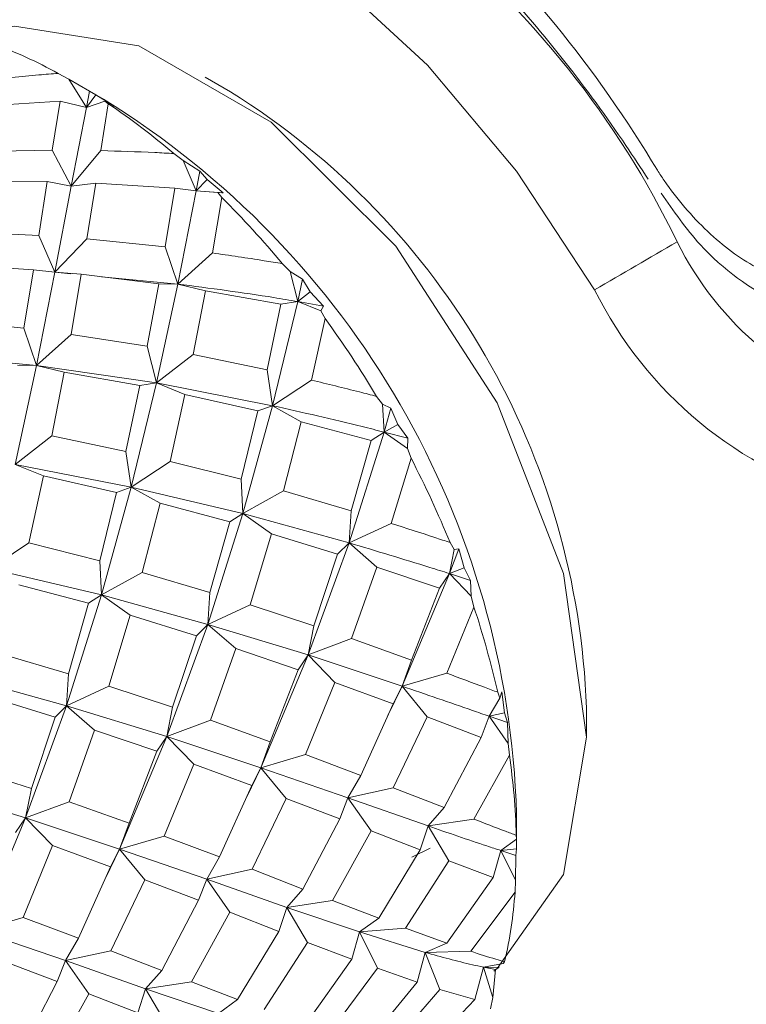
# Model space of a CAD drawing. Extents: x 6.8 to 65.9, y 0.3 to 48.8.
# Drawn here: x 9.4 to 9.6, y 1.8 to 2 of the extents above; entities that cross this region are included whole.
import ezdxf

# ---------------------------------------------------------------- set-up
doc = ezdxf.new("R2010")
doc.units = 0
doc.header["$MEASUREMENT"] = 0
doc.layers.add('OBJECT', color=7, linetype='CONTINUOUS')

msp = doc.modelspace()

# ---------------------------------------------------------------- linework, layer by layer
at = {"layer": 'OBJECT', "linetype": 'Continuous', "lineweight": 15}
for p, q in [((9.371500085474068, 2.019406895050764), (9.368705235496439, 2.020973207226277)), ((9.37709140758174, 2.016192869355535), (9.371500085474068, 2.019406895050764)), ((9.376231615389546, 2.011841838281953), (9.371500085474068, 2.019406895050764)), ((9.41492407237417, 2.015999380350749), (9.40810633427331, 2.019936346449001)), ((9.37709140758174, 2.016192869355535), (9.376231615389546, 2.011841838281953)), ((9.378742896851715, 2.01519455473975), (9.376231615389546, 2.011841838281953)), ((9.378742896851715, 2.01519455473975), (9.37709140758174, 2.016192869355535)), ((9.380832842256691, 2.014032601969987), (9.377258380737175, 2.016096948928578)), ((9.383663573943682, 2.012201207346635), (9.378742896851715, 2.01519455473975)), ((9.347729143586125, 2.012149979774236), (9.369204292358816, 2.013510726461774)), ((9.369204292358816, 2.013510726461774), (9.367097004182394, 2.000381318407037)), ((9.369204292358816, 2.013510726461774), (9.376231615389546, 2.011841838281953)), ((9.376231615389546, 2.011841838281953), (9.37216611234457, 1.990719796433112)), ((9.376231615389546, 2.011841838281953), (9.381175451983264, 2.013529268117622)), ((9.380165465420042, 2.000236020792983), (9.38211404077019, 2.012827086568279)), ((9.38211404077019, 2.012827086568279), (9.381175451983264, 2.013529268117622)), ((9.381175451983264, 2.013529268117622), (9.383663573943682, 2.012201207346635)), ((9.367097004182394, 2.000381318407037), (9.345639534681883, 1.999950776947756)), ((9.37216611234457, 1.990719796433112), (9.367097004182394, 2.000381318407037)), ((9.380165465420042, 2.000236020792983), (9.37216611234457, 1.990719796433112)), ((9.402193527482794, 1.997552544318069), (9.399697789461893, 1.999460280428778)), ((9.406662695872932, 1.994721630464241), (9.402193527482794, 1.997552544318069)), ((9.40568046766968, 1.989456497859223), (9.402193527482794, 1.997552544318069)), ((9.406662695872932, 1.994721630464241), (9.40568046766968, 1.989456497859223)), ((9.408626213605306, 1.99248158750629), (9.406662695872932, 1.994721630464241)), ((9.344380792778885, 1.992042080034736), (9.365768012295163, 1.99196567491731)), ((9.365768012295163, 1.99196567491731), (9.363517210668984, 1.977497853518287)), ((9.365768012295163, 1.99196567491731), (9.37216611234457, 1.990719796433112)), ((9.37216611234457, 1.990719796433112), (9.367783143212609, 1.967594719502173)), ((9.37216611234457, 1.990719796433112), (9.378790248297513, 1.991490926162882)), ((9.376407688973845, 1.976567835653668), (9.378790248297513, 1.991490926162882)), ((9.378790248297513, 1.991490926162882), (9.399970941646576, 1.990117654110961)), ((9.408626213605306, 1.99248158750629), (9.40568046766968, 1.989456497859223)), ((9.412966628848942, 1.988927278153085), (9.408626213605306, 1.99248158750629)), ((9.399970941646576, 1.990117654110961), (9.397366408715193, 1.974410747998604)), ((9.399970941646576, 1.990117654110961), (9.40568046766968, 1.989456497859223)), ((9.40568046766968, 1.989456497859223), (9.400753228293041, 1.964434871574795)), ((9.40568046766968, 1.989456497859223), (9.4114737281872, 1.989021257262863)), ((9.40568046766968, 1.989456497859223), (9.412966628848942, 1.988927278153085)), ((9.410032027932058, 1.972772272071211), (9.412558839440031, 1.987636646770582)), ((9.412558839440031, 1.987636646770582), (9.4114737281872, 1.989021257262863)), ((9.4114737281872, 1.989021257262863), (9.411952190033315, 1.988991084145553)), ((9.412582054260046, 1.98895134491022), (9.412966628848942, 1.988927278153085)), ((9.363517210668984, 1.977497853518287), (9.342287194261566, 1.978372334430404)), ((9.367783143212609, 1.967594719502173), (9.363517210668984, 1.977497853518287)), ((9.376407688973845, 1.976567835653668), (9.367783143212609, 1.967594719502173)), ((9.397366408715193, 1.974410747998604), (9.376407688973845, 1.976567835653668)), ((9.400753228293041, 1.964434871574795), (9.397366408715193, 1.974410747998604)), ((9.410032027932058, 1.972772272071211), (9.400753228293041, 1.964434871574795)), ((9.340917837402625, 1.969619713836451), (9.362084506206209, 1.968256884861091)), ((9.430914236802248, 1.967804405461195), (9.428822652564488, 1.969886080677924)), ((9.362084506206209, 1.968256884861091), (9.359493729911204, 1.952538663677586)), ((9.362084506206209, 1.968256884861091), (9.367783143212609, 1.967594719502173)), ((9.367783143212609, 1.967594719502173), (9.362880212122029, 1.942562798680342)), ((9.367783143212609, 1.967594719502173), (9.374869299330708, 1.967063272235421)), ((9.367783143212609, 1.967594719502173), (9.372097408543155, 1.96718126577106)), ((9.372153923472577, 1.950909149467975), (9.374869299330708, 1.967063272235421)), ((9.374869299330708, 1.967063272235421), (9.395636882794498, 1.964509540389585)), ((9.43424016361746, 1.96571322002994), (9.430914236802248, 1.967804405461195)), ((9.43291895498584, 1.959729173541007), (9.430914236802248, 1.967804405461195)), ((9.380313140887349, 1.966393901734747), (9.400753228293041, 1.964434871574795)), ((9.395636882794498, 1.964509540389585), (9.392569875244742, 1.947747718853279)), ((9.400753228293041, 1.964434871574795), (9.395022807344315, 1.937869759122151)), ((9.395636882794498, 1.964509540389585), (9.400753228293041, 1.964434871574795)), ((9.400753228293041, 1.964434871574795), (9.408181569826201, 1.962605383828787)), ((9.43424016361746, 1.96571322002994), (9.43291895498584, 1.959729173541007)), ((9.436267148024385, 1.962317887699427), (9.43424016361746, 1.96571322002994)), ((9.404867625493743, 1.945513084001817), (9.408181569826201, 1.962605383828787)), ((9.408181569826201, 1.962605383828787), (9.428426960740019, 1.959054970721766)), ((9.436267148024385, 1.962317887699427), (9.43291895498584, 1.959729173541007)), ((9.439846258865703, 1.958511104416758), (9.436267148024385, 1.962317887699427)), ((9.428426960740019, 1.959054970721766), (9.424700091081895, 1.941377675049466)), ((9.43291895498584, 1.959729173541007), (9.426173813420792, 1.93176730773844)), ((9.428426960740019, 1.959054970721766), (9.43291895498584, 1.959729173541007)), ((9.43291895498584, 1.959729173541007), (9.439166841377236, 1.957200883456579)), ((9.43291895498584, 1.959729173541007), (9.439846258865703, 1.958511104416758)), ((9.439166841377236, 1.957200883456579), (9.439846258865703, 1.958511104416758)), ((9.440259489806198, 1.955190685449239), (9.439166841377236, 1.957200883456579)), ((9.359493729911204, 1.952538663677586), (9.338529802810669, 1.954692341978529)), ((9.436589801873492, 1.93864057545882), (9.440259489806198, 1.955190685449239)), ((9.362880212122029, 1.942562798680342), (9.359493729911204, 1.952538663677586)), ((9.372153923472577, 1.950909149467975), (9.362880212122029, 1.942562798680342)), ((9.392569875244742, 1.947747718853279), (9.372153923472577, 1.950909149467975)), ((9.395022807344315, 1.937869759122151), (9.392569875244742, 1.947747718853279)), ((9.404867625493743, 1.945513084001817), (9.395022807344315, 1.937869759122151)), ((9.424700091081895, 1.941377675049466), (9.404867625493743, 1.945513084001817)), ((9.342344268823336, 1.944534458995264), (9.362880212122029, 1.942562798680342)), ((9.357761302634135, 1.942625016193077), (9.362880212122029, 1.942562798680342)), ((9.362880212122029, 1.942562798680342), (9.357134157188682, 1.916005905973662)), ((9.362880212122029, 1.942562798680342), (9.370308656849808, 1.94073281136626)), ((9.362880212122029, 1.942562798680342), (9.395022807344315, 1.937869759122151)), ((9.36698907253458, 1.923636251945723), (9.370308656849808, 1.94073281136626)), ((9.370308656849808, 1.94073281136626), (9.39054131116636, 1.93719580111113)), ((9.426173813420792, 1.93176730773844), (9.424700091081895, 1.941377675049466)), ((9.395022807344315, 1.937869759122151), (9.388300047104291, 1.909894237909725)), ((9.39054131116636, 1.93719580111113), (9.395022807344315, 1.937869759122151)), ((9.395022807344315, 1.937869759122151), (9.402665253895574, 1.934778000562432)), ((9.395022807344315, 1.937869759122151), (9.426173813420792, 1.93176730773844)), ((9.436589801873492, 1.93864057545882), (9.426173813420792, 1.93176730773844)), ((9.39054131116636, 1.93719580111113), (9.38682668991558, 1.919504504422804)), ((9.398712003028837, 1.916777863088015), (9.402665253895574, 1.934778000562432)), ((9.402665253895574, 1.934778000562432), (9.422198899622337, 1.930383424321334)), ((9.455704937858147, 1.93218983292978), (9.454095014499654, 1.934265991529372)), ((9.457944459518782, 1.931144507835697), (9.455704937858147, 1.93218983292978)), ((9.45609082222489, 1.924685697938514), (9.455704937858147, 1.93218983292978)), ((9.422198899622337, 1.930383424321334), (9.41772372213022, 1.912007435759506)), ((9.426173813420792, 1.93176730773844), (9.418196488427224, 1.902827839714135)), ((9.422198899622337, 1.930383424321334), (9.426173813420792, 1.93176730773844)), ((9.426173813420792, 1.93176730773844), (9.433900129413274, 1.927461842060481)), ((9.457944459518782, 1.931144507835697), (9.45609082222489, 1.924685697938514)), ((9.459782014328372, 1.926759019829063), (9.457944459518782, 1.931144507835697)), ((9.429079845304603, 1.908902869765896), (9.433900129413274, 1.927461842060481)), ((9.433900129413274, 1.927461842060481), (9.452633119851583, 1.922439602016368)), ((9.459782014328372, 1.926759019829063), (9.45609082222489, 1.924685697938514)), ((9.462470670718496, 1.923025409882555), (9.459782014328372, 1.926759019829063)), ((9.45609082222489, 1.924685697938514), (9.446695507924161, 1.894943294592679)), ((9.452633119851583, 1.922439602016368), (9.45609082222489, 1.924685697938514)), ((9.45609082222489, 1.924685697938514), (9.462367547542978, 1.920236644092896)), ((9.45609082222489, 1.924685697938514), (9.462470670718496, 1.923025409882555)), ((9.36698907253458, 1.923636251945723), (9.357134157188682, 1.916005905973662)), ((9.38682668991558, 1.919504504422804), (9.36698907253458, 1.923636251945723)), ((9.452633119851583, 1.922439602016368), (9.447235311032593, 1.903533286819169)), ((9.462367547542978, 1.920236644092896), (9.462470670718496, 1.923025409882555)), ((9.388300047104291, 1.909894237909725), (9.38682668991558, 1.919504504422804)), ((9.463328233869731, 1.917700309578422), (9.462367547542978, 1.920236644092896)), ((9.398712003028837, 1.916777863088015), (9.388300047104291, 1.909894237909725)), ((9.41772372213022, 1.912007435759506), (9.398712003028837, 1.916777863088015)), ((9.458028920344546, 1.900166973903268), (9.463328233869731, 1.917700309578422)), ((9.357134157188682, 1.916005905973662), (9.364776548173609, 1.912914619486784)), ((9.357134157188682, 1.916005905973662), (9.388300047104291, 1.909894237909725)), ((9.360828917444532, 1.894918349781122), (9.364776548173609, 1.912914619486784)), ((9.364776548173609, 1.912914619486784), (9.384321584998588, 1.908496601446075)), ((9.418196488427224, 1.902827839714135), (9.41772372213022, 1.912007435759506)), ((9.384321584998588, 1.908496601446075), (9.379835611761823, 1.890144554317487)), ((9.388300047104291, 1.909894237909725), (9.380308751147059, 1.880964742892871)), ((9.384321584998588, 1.908496601446075), (9.388300047104291, 1.909894237909725)), ((9.388300047104291, 1.909894237909725), (9.396026371034822, 1.905588327654144)), ((9.388300047104291, 1.909894237909725), (9.418196488427224, 1.902827839714135)), ((9.429079845304603, 1.908902869765896), (9.418196488427224, 1.902827839714135)), ((9.447235311032593, 1.903533286819169), (9.429079845304603, 1.908902869765896)), ((9.391200260399255, 1.887025166789371), (9.396026371034822, 1.905588327654144)), ((9.396026371034822, 1.905588327654144), (9.414748684799193, 1.900581454591602)), ((9.446695507924161, 1.894943294592679), (9.447235311032593, 1.903533286819169)), ((9.418196488427224, 1.902827839714135), (9.408820685847335, 1.873069697587454)), ((9.414748684799193, 1.900581454591602), (9.409360862044004, 1.881659437768434)), ((9.414748684799193, 1.900581454591602), (9.418196488427224, 1.902827839714135)), ((9.418196488427224, 1.902827839714135), (9.425874414081939, 1.8973864488472)), ((9.418196488427224, 1.902827839714135), (9.446695507924161, 1.894943294592679)), ((9.458028920344546, 1.900166973903268), (9.446695507924161, 1.894943294592679)), ((9.420151550154465, 1.878304490736795), (9.425874414081939, 1.8973864488472)), ((9.425874414081939, 1.8973864488472), (9.443643908124667, 1.891912875784371)), ((9.360828917444532, 1.894918349781122), (9.3504254314167, 1.888026681308375)), ((9.379835611761823, 1.890144554317487), (9.360828917444532, 1.894918349781122)), ((9.446695507924161, 1.894943294592679), (9.435724951594619, 1.864856964341513)), ((9.443643908124667, 1.891912875784371), (9.446695507924161, 1.894943294592679)), ((9.446695507924161, 1.894943294592679), (9.454193263713986, 1.888455289757317)), ((9.47616016708951, 1.893371291409466), (9.473616943668258, 1.886714194436493)), ((9.473616943668258, 1.886714194436493), (9.47487619583887, 1.893135843802696)), ((9.47487619583887, 1.893135843802696), (9.4737925967841, 1.895027510516385)), ((9.47616016708951, 1.893371291409466), (9.47487619583887, 1.893135843802696)), ((9.477568313217724, 1.88822827031909), (9.47616016708951, 1.893371291409466)), ((9.380308751147059, 1.880964742892871), (9.379835611761823, 1.890144554317487)), ((9.443643908124667, 1.891912875784371), (9.43726455972805, 1.872712666500433)), ((9.3504254314167, 1.888026681308375), (9.380308751147059, 1.880964742892871)), ((9.4473943260008, 1.869232096714867), (9.454193263713986, 1.888455289757317)), ((9.454193263713986, 1.888455289757317), (9.470939805385104, 1.882766839089427)), ((9.477568313217724, 1.88822827031909), (9.473616943668258, 1.886714194436493)), ((9.479298037589608, 1.884888521827037), (9.477568313217724, 1.88822827031909)), ((9.391200260399255, 1.887025166789371), (9.380308751147059, 1.880964742892871)), ((9.409360862044004, 1.881659437768434), (9.391200260399255, 1.887025166789371)), ((9.473616943668258, 1.886714194436493), (9.46091978261952, 1.856472380174964)), ((9.470939805385104, 1.882766839089427), (9.473616943668258, 1.886714194436493)), ((9.473616943668258, 1.886714194436493), (9.479494758283604, 1.880647630805697)), ((9.473616943668258, 1.886714194436493), (9.479298037589608, 1.884888521827037)), ((9.479494758283604, 1.880647630805697), (9.479298037589608, 1.884888521827037)), ((9.358151755347233, 1.883720661054014), (9.37685674035384, 1.878725333178664)), ((9.470939805385104, 1.882766839089427), (9.463436326263004, 1.86345655290296)), ((9.380308751147059, 1.880964742892871), (9.370945728823706, 1.851201971372632)), ((9.37685674035384, 1.878725333178664), (9.380308751147059, 1.880964742892871)), ((9.380308751147059, 1.880964742892871), (9.387986716492012, 1.875523805774577)), ((9.380308751147059, 1.880964742892871), (9.408820685847335, 1.873069697587454)), ((9.408820685847335, 1.873069697587454), (9.409360862044004, 1.881659437768434)), ((9.480192981006681, 1.877720409361586), (9.479494758283604, 1.880647630805697)), ((9.37685674035384, 1.878725333178664), (9.371486024091084, 1.859791606149287)), ((9.420151550154465, 1.878304490736795), (9.408820685847335, 1.873069697587454)), ((9.43726455972805, 1.872712666500433), (9.420151550154465, 1.878304490736795)), ((9.47288833409922, 1.859973373320727), (9.480192981006681, 1.877720409361586)), ((9.382269623525094, 1.856445555032195), (9.387986716492012, 1.875523805774577)), ((9.387986716492012, 1.875523805774577), (9.405764180334465, 1.870024806029932)), ((9.408820685847335, 1.873069697587454), (9.397838381207443, 1.842994183876201)), ((9.405764180334465, 1.870024806029932), (9.408820685847335, 1.873069697587454)), ((9.408820685847335, 1.873069697587454), (9.41631835431864, 1.866581339831171)), ((9.408820685847335, 1.873069697587454), (9.435724951594619, 1.864856964341513)), ((9.435724951594619, 1.864856964341513), (9.43726455972805, 1.872712666500433)), ((9.405764180334465, 1.870024806029932), (9.399377624190688, 1.850850206830614)), ((9.4473943260008, 1.869232096714867), (9.435724951594619, 1.864856964341513)), ((9.463436326263004, 1.86345655290296), (9.4473943260008, 1.869232096714867)), ((9.40951341544152, 1.847354059034345), (9.41631835431864, 1.866581339831171)), ((9.41631835431864, 1.866581339831171), (9.43305692619003, 1.860909076806365)), ((9.371486024091084, 1.859791606149287), (9.353321508988902, 1.865138733310602)), ((9.435724951594619, 1.864856964341513), (9.423043690455088, 1.834598709718037)), ((9.43305692619003, 1.860909076806365), (9.435724951594619, 1.864856964341513)), ((9.435724951594619, 1.864856964341513), (9.442915108042488, 1.857436828552053)), ((9.435724951594619, 1.864856964341513), (9.46091978261952, 1.856472380174964)), ((9.46091978261952, 1.856472380174964), (9.463436326263004, 1.86345655290296)), ((9.43305692619003, 1.860909076806365), (9.425560583372668, 1.841582534149353)), ((9.342426102155368, 1.859095555128718), (9.370945728823706, 1.851201971372632)), ((9.370945728823706, 1.851201971372632), (9.371486024091084, 1.859791606149287)), ((9.47288833409922, 1.859973373320727), (9.46091978261952, 1.856472380174964)), ((9.382269623525094, 1.856445555032195), (9.370945728823706, 1.851201971372632)), ((9.399377624190688, 1.850850206830614), (9.382269623525094, 1.856445555032195)), ((9.435011479882228, 1.838110922285651), (9.442915108042488, 1.857436828552053)), ((9.442915108042488, 1.857436828552053), (9.458510458184076, 1.851719628784195)), ((9.46091978261952, 1.856472380174964), (9.45709612831683, 1.848583914581639)), ((9.458510458184076, 1.851719628784195), (9.46091978261952, 1.856472380174964)), ((9.46091978261952, 1.856472380174964), (9.467678021962993, 1.848243983299525)), ((9.350104067500318, 1.853654618010424), (9.367887659515468, 1.848143023933787)), ((9.484302944807833, 1.848402446230409), (9.487121507345865, 1.853303971805275)), ((9.487121507345865, 1.853303971805275), (9.486573059703666, 1.854844645987356)), ((9.487645918580128, 1.854967783021976), (9.487121507345865, 1.853303971805275)), ((9.488413940555173, 1.84935148715121), (9.487645918580128, 1.854967783021976)), ((9.370945728823706, 1.851201971372632), (9.359955732215752, 1.821124996112047)), ((9.367887659515468, 1.848143023933787), (9.370945728823706, 1.851201971372632)), ((9.370945728823706, 1.851201971372632), (9.378443365542818, 1.844713485281474)), ((9.370945728823706, 1.851201971372632), (9.397838381207443, 1.842994183876201)), ((9.397838381207443, 1.842994183876201), (9.399377624190688, 1.850850206830614)), ((9.458510458184076, 1.851719628784195), (9.449860717059966, 1.832541270382507)), ((9.510370675291806, 1.84279009794659), (9.51037078642447, 1.850662906192284)), ((9.367887659515468, 1.848143023933787), (9.361494975198998, 1.828981019066461)), ((9.458562968368515, 1.829204335043272), (9.467678021962993, 1.848243983299525)), ((9.467678021962993, 1.848243983299525), (9.482099446006913, 1.842740240726854)), ((9.482099446006913, 1.842740240726854), (9.484302944807833, 1.848402446230409)), ((9.488413940555173, 1.84935148715121), (9.484302944807833, 1.848402446230409)), ((9.484302944807833, 1.848402446230409), (9.489381286903807, 1.841131733528655)), ((9.484302944807833, 1.848402446230409), (9.489181613256125, 1.846699411123183)), ((9.489181613256125, 1.846699411123183), (9.488413940555173, 1.84935148715121)), ((9.40951341544152, 1.847354059034345), (9.397838381207443, 1.842994183876201)), ((9.425560583372668, 1.841582534149353), (9.40951341544152, 1.847354059034345)), ((9.489381286903807, 1.841131733528655), (9.489181613256125, 1.846699411123183)), ((9.37163213973205, 1.825466992825781), (9.378443365542818, 1.844713485281474)), ((9.378443365542818, 1.844713485281474), (9.395167371096981, 1.839053592693844)), ((9.397838381207443, 1.842994183876201), (9.385168304776887, 1.812730937630178)), ((9.395167371096981, 1.839053592693844), (9.397838381207443, 1.842994183876201)), ((9.397838381207443, 1.842994183876201), (9.40502868054017, 1.835574368929898)), ((9.397838381207443, 1.842994183876201), (9.423043690455088, 1.834598709718037)), ((9.482099446006913, 1.842740240726854), (9.472199065493765, 1.82387870336791)), ((9.423043690455088, 1.834598709718037), (9.425560583372668, 1.841582534149353)), ((9.489704421004788, 1.837975624444439), (9.489381286903807, 1.841131733528655)), ((9.395167371096981, 1.839053592693844), (9.387685316765179, 1.819714693323434)), ((9.435011479882228, 1.838110922285651), (9.423043690455088, 1.834598709718037)), ((9.449860717059966, 1.832541270382507), (9.435011479882228, 1.838110922285651)), ((9.480155410227699, 1.820798936853095), (9.489704421004788, 1.837975624444439)), ((9.361494975198998, 1.828981019066461), (9.34438135439575, 1.834589254882417)), ((9.397130958287274, 1.81625209212838), (9.40502868054017, 1.835574368929898)), ((9.40502868054017, 1.835574368929898), (9.420627809192382, 1.829831448756863)), ((9.423043690455088, 1.834598709718037), (9.419237722122304, 1.826754369000753)), ((9.420627809192382, 1.829831448756863), (9.423043690455088, 1.834598709718037)), ((9.423043690455088, 1.834598709718037), (9.429801747223472, 1.826370051578394)), ((9.423043690455088, 1.834598709718037), (9.446413643732306, 1.826544835975511)), ((9.446413643732306, 1.826544835975511), (9.449860717059966, 1.832541270382507)), ((9.333068596775046, 1.829338947401212), (9.359955732215752, 1.821124996112047)), ((9.359955732215752, 1.821124996112047), (9.361494975198998, 1.828981019066461)), ((9.420627809192382, 1.829831448756863), (9.411975162742877, 1.81067871001008)), ((9.458562968368515, 1.829204335043272), (9.446413643732306, 1.826544835975511)), ((9.472199065493765, 1.82387870336791), (9.458562968368515, 1.829204335043272)), ((9.42068051782801, 1.807326489716104), (9.429801747223472, 1.826370051578394)), ((9.429801747223472, 1.826370051578394), (9.444218376686681, 1.820882276949192)), ((9.444218376686681, 1.820882276949192), (9.446413643732306, 1.826544835975511)), ((9.446413643732306, 1.826544835975511), (9.452626039113184, 1.817651569055954)), ((9.446413643732306, 1.826544835975511), (9.467877282832202, 1.818976234666849)), ((9.37163213973205, 1.825466992825781), (9.359955732215752, 1.821124996112047)), ((9.387685316765179, 1.819714693323434), (9.37163213973205, 1.825466992825781)), ((9.467877282832202, 1.818976234666849), (9.472199065493765, 1.82387870336791)), ((9.359955732215752, 1.821124996112047), (9.347291601382796, 1.790867959531795)), ((9.357274712227348, 1.817197297573529), (9.359955732215752, 1.821124996112047)), ((9.359955732215752, 1.821124996112047), (9.367146031548476, 1.81370518116573)), ((9.359955732215752, 1.821124996112047), (9.385168304776887, 1.812730937630178)), ((9.491619244769076, 1.818007067180218), (9.491619213016886, 1.822124183661472)), ((9.385168304776887, 1.812730937630178), (9.387685316765179, 1.819714693323434)), ((9.444218376686681, 1.820882276949192), (9.434321877878777, 1.802005005308501)), ((9.46578543266985, 1.812542796001111), (9.467877282832202, 1.818976234666849)), ((9.480155410227699, 1.820798936853095), (9.467877282832202, 1.818976234666849)), ((9.467877282832202, 1.818976234666849), (9.473435440211386, 1.809568231272209)), ((9.491618974875461, 1.818551064166982), (9.491606393070118, 1.815408633322619)), ((9.491609846120795, 1.817220618508998), (9.491618974875461, 1.818551064166982)), ((9.397130958287274, 1.81625209212838), (9.385168304776887, 1.812730937630178)), ((9.411975162742877, 1.81067871001008), (9.397130958287274, 1.81625209212838)), ((9.44227912755013, 1.798936302540355), (9.452626039113184, 1.817651569055954)), ((9.452626039113184, 1.817651569055954), (9.46578543266985, 1.812542796001111)), ((9.491606393070118, 1.815408633322619), (9.491565416868745, 1.816455786050739)), ((9.359244983253664, 1.794395897609348), (9.367146031548476, 1.81370518116573)), ((9.367146031548476, 1.81370518116573), (9.382748994277648, 1.807949561029957)), ((9.487420581224772, 1.812361265414125), (9.491606393070118, 1.815408633322619)), ((9.491579784734782, 1.812777985552955), (9.491597518332977, 1.815402185112703)), ((9.385168304776887, 1.812730937630178), (9.3814069403332, 1.804982091888846)), ((9.382748994277648, 1.807949561029957), (9.385168304776887, 1.812730937630178)), ((9.385168304776887, 1.812730937630178), (9.391926305978938, 1.80450220156952)), ((9.385168304776887, 1.812730937630178), (9.40852843075126, 1.804681858556449)), ((9.40852843075126, 1.804681858556449), (9.411975162742877, 1.81067871001008)), ((9.46578543266985, 1.812542796001111), (9.454653773665598, 1.794230834618929)), ((9.463549439471347, 1.810600303676026), (9.46848390842478, 1.812966810479054)), ((9.485351545011032, 1.805087613439639), (9.487420581224772, 1.812361265414125)), ((9.491579784734782, 1.812777985552955), (9.487420581224772, 1.812361265414125)), ((9.487420581224772, 1.812361265414125), (9.491353375743007, 1.804381901884469)), ((9.487420581224772, 1.812361265414125), (9.491447838508666, 1.811060567172504)), ((9.491353375743007, 1.804381901884469), (9.491447838508666, 1.811060567172504)), ((9.491447838508666, 1.811060567172504), (9.491579784734782, 1.812777985552955)), ((9.382748994277648, 1.807949561029957), (9.374092513751183, 1.788809522245927)), ((9.461824640657959, 1.791547317870055), (9.473435440211386, 1.809568231272209)), ((9.473435440211386, 1.809568231272209), (9.485351545011032, 1.805087613439639)), ((9.42068051782801, 1.807326489716104), (9.40852843075126, 1.804681858556449)), ((9.434321877878777, 1.802005005308501), (9.42068051782801, 1.807326489716104)), ((9.382796336793145, 1.78543978073094), (9.391926305978938, 1.80450220156952)), ((9.391926305978938, 1.80450220156952), (9.40633156815808, 1.799026380599003)), ((9.40633156815808, 1.799026380599003), (9.40852843075126, 1.804681858556449)), ((9.40852843075126, 1.804681858556449), (9.414741048397467, 1.795788866654661)), ((9.40852843075126, 1.804681858556449), (9.42999978563336, 1.797103008656464)), ((9.485351545011032, 1.805087613439639), (9.472926365284959, 1.787496833727573)), ((9.491214364654585, 1.801174467091727), (9.491353375743007, 1.804381901884469)), ((9.42999978563336, 1.797103008656464), (9.434321877878777, 1.802005005308501)), ((9.479334893944312, 1.785313315716209), (9.491214364654585, 1.801174467091727)), ((9.40633156815808, 1.799026380599003), (9.396446127050389, 1.780137260686075)), ((9.44227912755013, 1.798936302540355), (9.42999978563336, 1.797103008656464)), ((9.454653773665598, 1.794230834618929), (9.44227912755013, 1.798936302540355)), ((9.404400153874445, 1.777076982117137), (9.414741048397467, 1.795788866654661)), ((9.414741048397467, 1.795788866654661), (9.427899544954762, 1.790655568992577)), ((9.427899544954762, 1.790655568992577), (9.42999978563336, 1.797103008656464)), ((9.42999978563336, 1.797103008656464), (9.435557681056974, 1.787694826489229)), ((9.42999978563336, 1.797103008656464), (9.449534161660498, 1.790502321694504)), ((9.359244983253664, 1.794395897609348), (9.347291601382796, 1.790867959531795)), ((9.374092513751183, 1.788809522245927), (9.359244983253664, 1.794395897609348)), ((9.449534161660498, 1.790502321694504), (9.454653773665598, 1.794230834618929)), ((9.347291601382796, 1.790867959531795), (9.37064578175957, 1.782812670792282)), ((9.427899544954762, 1.790655568992577), (9.41676971963949, 1.772367701477009)), ((9.447472388760254, 1.783228765268049), (9.449534161660498, 1.790502321694504)), ((9.461824640657959, 1.791547317870055), (9.449534161660498, 1.790502321694504)), ((9.449534161660498, 1.790502321694504), (9.454345428147175, 1.780742041316572)), ((9.449534161660498, 1.790502321694504), (9.467093861044937, 1.785010245457457)), ((9.472926365284959, 1.787496833727573), (9.461824640657959, 1.791547317870055)), ((9.37064578175957, 1.782812670792282), (9.374092513751183, 1.788809522245927)), ((9.423940562817709, 1.769670228631753), (9.435557681056974, 1.787694826489229)), ((9.435557681056974, 1.787694826489229), (9.447472388760254, 1.783228765268049)), ((9.467093861044937, 1.785010245457457), (9.472926365284959, 1.787496833727573)), ((9.382796336793145, 1.78543978073094), (9.37064578175957, 1.782812670792282)), ((9.396446127050389, 1.780137260686075), (9.382796336793145, 1.78543978073094)), ((9.464973044947136, 1.777052262348505), (9.467093861044937, 1.785010245457457)), ((9.479334893944312, 1.785313315716209), (9.467093861044937, 1.785010245457457)), ((9.467093861044937, 1.785010245457457), (9.471073156645634, 1.775063732425238)), ((9.35404965815118, 1.782639301392152), (9.368441814613842, 1.777169728255288)), ((9.368441814613842, 1.777169728255288), (9.37064578175957, 1.782812670792282)), ((9.37064578175957, 1.782812670792282), (9.376858399405773, 1.773919678890522)), ((9.37064578175957, 1.782812670792282), (9.392123931610353, 1.775235396939522)), ((9.447472388760254, 1.783228765268049), (9.435047661502889, 1.765623974266532)), ((9.482757406952896, 1.781046771708503), (9.488025198491318, 1.78203235541784)), ((9.486850097562616, 1.781000221196223), (9.486993696842514, 1.781839358795963)), ((9.488025198491318, 1.78203235541784), (9.488429459438102, 1.782477045402203)), ((9.392123931610353, 1.775235396939522), (9.396446127050389, 1.780137260686075)), ((9.441459206620305, 1.76345030104693), (9.454345428147175, 1.780742041316572)), ((9.454345428147175, 1.780742041316572), (9.464973044947136, 1.777052262348505)), ((9.480474456234202, 1.772374923608695), (9.482757406952896, 1.781046771708503)), ((9.482757406952896, 1.781046771708503), (9.485276633656447, 1.772902621128083)), ((9.486850097562616, 1.781000221196223), (9.482757406952896, 1.781046771708503)), ((9.482757406952896, 1.781046771708503), (9.485942278632447, 1.780400817110731)), ((9.485276633656447, 1.772902621128083), (9.485942278632447, 1.780400817110731)), ((9.485942278632447, 1.780400817110731), (9.486850097562616, 1.781000221196223)), ((9.368441814613842, 1.777169728255288), (9.358569788806484, 1.758274255122259)), ((9.404400153874445, 1.777076982117137), (9.392123931610353, 1.775235396939522)), ((9.41676971963949, 1.772367701477009), (9.404400153874445, 1.777076982117137)), ((9.464973044947136, 1.777052262348505), (9.451317110641096, 1.76039223190574)), ((9.366516719016044, 1.755220017845076), (9.376858399405773, 1.773919678890522)), ((9.376858399405773, 1.773919678890522), (9.390018189864819, 1.768774451018729)), ((9.390018189864819, 1.768774451018729), (9.392123931610353, 1.775235396939522)), ((9.392123931610353, 1.775235396939522), (9.397681739715445, 1.765827191847706)), ((9.392123931610353, 1.775235396939522), (9.411650385466054, 1.768638734833729)), ((9.45695707753817, 1.758827369013986), (9.471073156645634, 1.775063732425238)), ((9.471073156645634, 1.775063732425238), (9.480474456234202, 1.772374923608695)), ((9.411650385466054, 1.768638734833729), (9.41676971963949, 1.772367701477009)), ((9.480474456234202, 1.772374923608695), (9.465568652529736, 1.756790334559298)), ((9.484619911045886, 1.769824803392211), (9.485276633656447, 1.772902621128083))]:
    msp.add_line(p, q, dxfattribs=at)
at = {"layer": 'OBJECT', "linetype": 'Continuous', "lineweight": 15, "flags": 128}
for points in [[(9.512559988801783, 1.962907865661137), (9.491601963639592, 1.994752078890869), (9.467721216848656, 2.02320530344538), (9.441827821764637, 2.047183261412229), (9.414908557076537, 2.065772148089565), (9.38798929238844, 2.078263582857872), (9.362095897304421, 2.08418150250337), (9.33821515051348, 2.083300401304527), (9.31725712535129, 2.075653808866221)], [(9.485563562322628, 1.779999087220105), (9.486441470689694, 1.780684301529377), (9.504202375764986, 1.80595488590933), (9.510370675291806, 1.84279009794659), (9.504202375764986, 1.886747077026442), (9.486441470689694, 1.932523965917369), (9.459230193015973, 1.974599371042089), (9.42585061383092, 2.007898418605237), (9.39032880764935, 2.028404720824938), (9.356949228464302, 2.033644915058034), (9.346459860700197, 2.031675007795201)]]:
    msp.add_lwpolyline(points, dxfattribs=at)
at = {"layer": 'OBJECT', "linetype": 'Continuous', "lineweight": 15}
for centre, radius, start, end in [((9.248813626912558, 1.827362498210874), 0.3268415979147005, 30.85027748112418, 64.21219409043444), ((9.31191929547472, 1.867865177990822), 0.2475383268028735, 25.84155234780647, 76.30499070813111), ((9.304047608566048, 1.902606298135026), 0.1348752530603315, 61.35453726759421, 69.62787090379891), ((9.258139231170468, 1.815271074435913), 0.2335805364945048, 1.681264182600556, 58.31335884799702), ((9.307058721673897, 1.843511694953719), 0.2034377926918193, 2.014466660042993, 57.98015637010751), ((9.271780369379481, 1.849436566096486), 0.1971547139243529, 49.54749759162188, 55.96979378179098), ((9.232687653859298, 1.806505045730106), 0.2552690743073002, 39.79439814579597, 45.20004331133622), ((12.16950477047644, -2.588444008258264), 5.270119491349117, 119.9967426060119, 120.2751204593806), ((9.612610175039308, 2.014254762723041), 0.08689589873756505, 206.2930420320922, 254.5826513086618), ((9.609942165062684, 2.011022515021452), 0.1086200153580113, 206.2930864508322, 254.582627080195), ((9.20652566942531, 1.785608165544431), 0.2887727997009182, 30.98352958890862, 35.96227169047545), ((9.210168553920603, 1.787106194911416), 0.2848589937804368, 22.26300745278228, 27.28724917080808), ((9.247617424322328, 1.800527211354563), 0.245051381113403, 12.80639457354828, 18.36130969184466), ((9.307229668679014, 1.811355158067215), 0.1844063026756249, 1.584987763604131, 8.300085745908818), ((9.367853315379218, 1.809992484619755), 0.1236758097262517, 347.1452413727732, 355.9113731187713)]:
    msp.add_arc(centre, radius, start, end, dxfattribs=at)
for points, knots in [([(9.386280278382571, 2.114702647963327), (9.392955427028447, 2.112750284405237), (9.412397489055955, 2.10706382326255), (9.447661471486882, 2.0833491772363), (9.486919229988384, 2.047047074094124), (9.512770472920902, 2.01425037384027), (9.524963530191009, 1.995570680644605), (9.526933340029835, 1.992552943367727)], [0, 0, 0, 0, 0.1430829708715454, 0.4167439771524458, 0.6897769614320737, 0.9498829227103821, 1, 1, 1, 1]), ([(9.368705235496439, 2.020973207226277), (9.366980188218601, 2.020844161948872), (9.360414761063058, 2.020353023312012), (9.353858841088893, 2.019666437423325), (9.34902547040775, 2.019160250020562)], [0, 0, 0, 0, 0.2627471506381453, 1, 1, 1, 1]), ([(9.399697789461893, 1.999460280428778), (9.397992210719575, 1.99955359472338), (9.391500880836311, 1.999908743303777), (9.384975972424918, 2.000097131251096), (9.380165465420042, 2.000236020792983)], [0, 0, 0, 0, 0.2627471986468053, 1, 1, 1, 1]), ([(9.529410487143412, 1.9949656967365), (9.530010661720326, 1.994051181701494), (9.533984234616703, 1.987996456466107), (9.542619421341552, 1.977973416684037), (9.555894320231907, 1.967880830261294), (9.564386369051324, 1.965677814824446), (9.568632387948771, 1.964576308536039)], [0, 0, 0, 0, 0.05598259879907056, 0.3706437190342464, 0.6853222680375521, 1, 1, 1, 1]), ([(9.530408617240383, 1.988805956477535), (9.533764340088513, 1.98399240338658), (9.542589584810347, 1.971333198222226), (9.560793903279357, 1.958613677152215), (9.5772168974494, 1.953315191423783), (9.585903351564568, 1.953516310940387), (9.587781085998405, 1.953559786567681)], [0, 0, 0, 0, 0.2251716461486184, 0.5921808717865826, 0.911842506773053, 0.9999999999999999, 0.9999999999999999, 0.9999999999999999, 0.9999999999999999]), ([(9.428822652564488, 1.969886080677924), (9.427188231524301, 1.970158112677382), (9.420967715765407, 1.971193451367967), (9.414672900324181, 1.97210225427942), (9.410032027932058, 1.972772272071211)], [0, 0, 0, 0, 0.2627468691563282, 1, 1, 1, 1]), ([(9.400753228293041, 1.964434871574795), (9.409404913523318, 1.963291689886631), (9.420221282716337, 1.961862479869765), (9.430801526823721, 1.960084917712308), (9.43291895498584, 1.959729173541007)], [0, 0, 0, 0, 0.7998696305468658, 1, 1, 1, 1]), ([(9.454095014499654, 1.934265991529372), (9.452578593536536, 1.934660957637618), (9.44680718181747, 1.936164176124564), (9.440925839382455, 1.937589644549007), (9.436589801873492, 1.93864057545882)], [0, 0, 0, 0, 0.2627469736921528, 1, 1, 1, 1]), ([(9.426173813420792, 1.93176730773844), (9.434258454690966, 1.929943490692693), (9.444365898934002, 1.927663348818328), (9.454135609831663, 1.925182241903741), (9.45609082222489, 1.924685697938514)], [0, 0, 0, 0, 0.7998699845157456, 1, 1, 1, 1]), ([(9.4737925967841, 1.895027510516385), (9.472432977036124, 1.895481233533999), (9.467258348255108, 1.89720807531387), (9.461945691139643, 1.898911280951012), (9.458028920344546, 1.900166973903268)], [0, 0, 0, 0, 0.2627473014035732, 1, 1, 1, 1]), ([(9.446695507924161, 1.894943294592679), (9.45400651996453, 1.892761979810189), (9.463146778701763, 1.890034890675466), (9.471870965711854, 1.887267945256255), (9.473616943668258, 1.886714194436493)], [0, 0, 0, 0, 0.7998692652525801, 1, 1, 1, 1]), ([(9.486573059703666, 1.854844645987356), (9.4853983506253, 1.855288936133718), (9.480927471160292, 1.856979880494691), (9.476299972497454, 1.858702998777716), (9.47288833409922, 1.859973373320727)], [0, 0, 0, 0, 0.2627467565522873, 1, 1, 1, 1]), ([(9.46091978261952, 1.856472380174964), (9.467303266584825, 1.854280951810409), (9.475283916198894, 1.851541221903233), (9.482798960623128, 1.848925858360033), (9.484302944807833, 1.848402446230409)], [0, 0, 0, 0, 0.7998702203459002, 1, 1, 1, 1]), ([(9.467877282832202, 1.818976234666849), (9.47324259965842, 1.817122880941852), (9.479950335237568, 1.814805812421127), (9.4861748661877, 1.812768910486412), (9.487420581224772, 1.812361265414125)], [0, 0, 0, 0, 0.7998700549409762, 1, 1, 1, 1]), ([(9.491565416868745, 1.816455786050739), (9.490591134440855, 1.816823111144345), (9.486883061430007, 1.818221133141662), (9.483010483023708, 1.819704971510859), (9.480155410227699, 1.820798936853095)], [0, 0, 0, 0, 0.2627462903354941, 1, 1, 1, 1]), ([(9.467093861044937, 1.785010245457457), (9.471419728236167, 1.783820031110892), (9.47682794039627, 1.782332021558659), (9.481768627689707, 1.781261095946221), (9.482757406952896, 1.781046771708503)], [0, 0, 0, 0, 0.7998700981336008, 1, 1, 1, 1]), ([(9.488429459438102, 1.782477045402203), (9.487657457331903, 1.782705139556498), (9.484719274397278, 1.783573249042561), (9.481619907758294, 1.784574869311612), (9.479334893944312, 1.785313315716209)], [0, 0, 0, 0, 0.2627481417523274, 1, 1, 1, 1])]:
    msp.add_open_spline(points, degree=3, knots=knots, dxfattribs=at)

doc.saveas('drawing.dxf')
